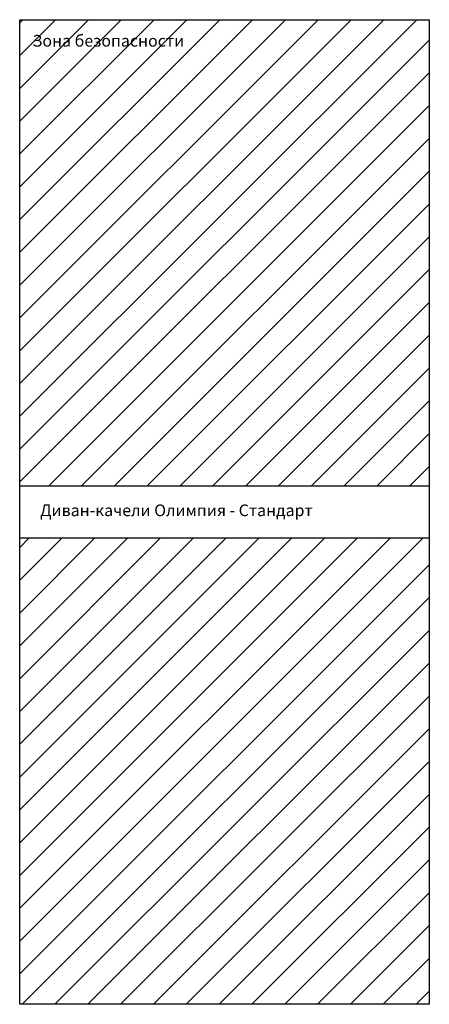
# Model space of a CAD drawing. Extents: x 34623 to 37423, y -6670 to 70.
import ezdxf

# ---------------------------------------------------------------- set-up
doc = ezdxf.new("R2010")
doc.units = 0
doc.layers.get('0').update_dxf_attribs({"linetype": 'CONTINUOUS'})

# ---------------------------------------------------------------- blocks, each defined once
blk = doc.blocks.new('ДИВАН-КАЧЕЛИ_ОЛИМПИЯ_-_СТА')
h = blk.add_hatch()
h.set_pattern_fill('ANSI31', color=256, scale=50)
h.paths.add_polyline_path([(37423.3, -3119.8), (37423.3, 70.2), (34623.3, 70.2), (34623.3, -3119.8)])
h.paths.add_polyline_path([(34623.3, -3479.8), (34623.3, -6669.8), (37423.3, -6669.8), (37423.3, -3479.8)])
for p, q in [((34623.3, -3299.8), (34623.3, 70.2)), ((34623.3, 70.2), (37423.3, 70.2)), ((37423.3, 70.2), (37423.3, -3299.8)), ((34623.3, -3119.8), (37423.3, -3119.8)), ((34623.3, -3479.8), (34623.3, -3119.8)), ((37423.3, -3119.8), (37423.3, -3479.8)), ((34623.3, -6669.8), (34623.3, -3299.8)), ((37423.3, -3299.8), (37423.3, -6669.8)), ((37423.3, -3479.8), (34623.3, -3479.8)), ((37423.3, -6669.8), (34623.3, -6669.8))]:
    blk.add_line(p, q)
for s, p in [('Зона безопасности', (34710.6, -114.1)), ('Диван-качели Олимпия - Стандарт', (34763.3, -3328.3))]:
    blk.add_text(s, height=80).set_placement(p)

msp = doc.modelspace()

# ---------------------------------------------------------------- block references
msp.add_blockref('ДИВАН-КАЧЕЛИ_ОЛИМПИЯ_-_СТА', (0, 0))

doc.saveas('drawing.dxf')
